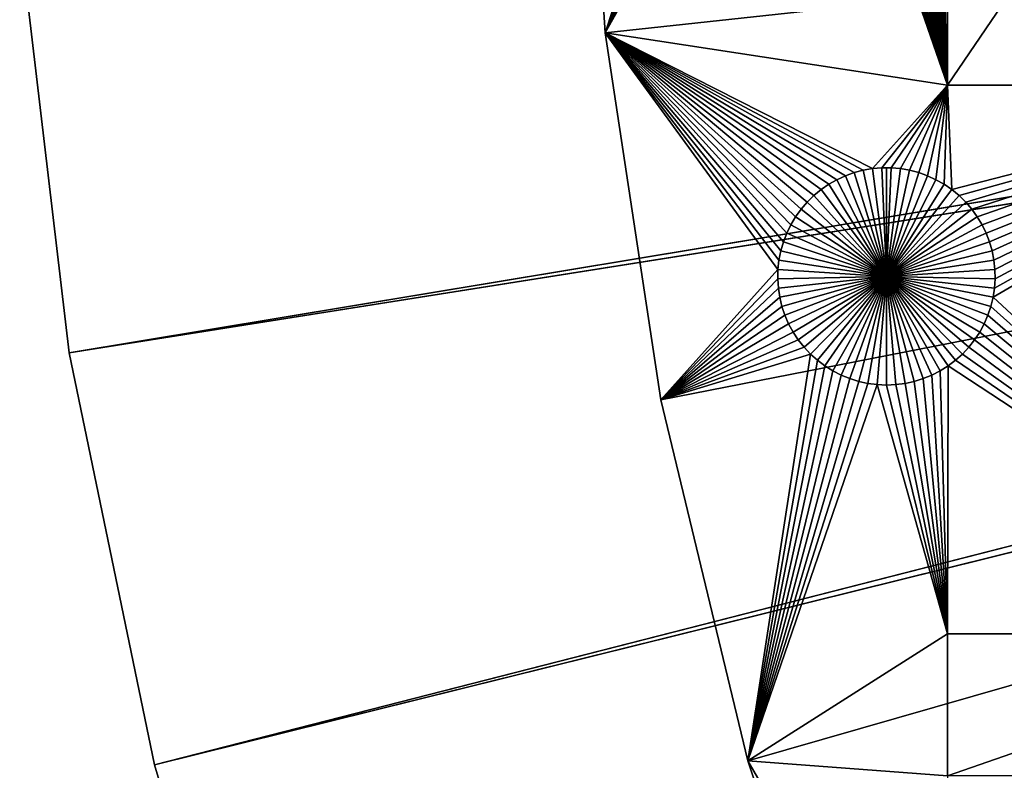
# Model space of a CAD drawing. Extents: x -150 to 150, y -150 to 150.
# Drawn here: x -150 to -119, y -37 to -14 of the extents above; entities that cross this region are included whole.
import ezdxf

# ---------------------------------------------------------------- set-up
doc = ezdxf.new("R2010")
doc.units = 0
doc.header["$MEASUREMENT"] = 0
doc.layers.add('L1', color=7, linetype='Continuous')
doc.layers.add('L2', color=7, linetype='Continuous')

msp = doc.modelspace()

# ---------------------------------------------------------------- linework, layer by layer
at = {"layer": 'L1', "color": 250}
for points in [[(-121.2308, -15.84037, 2), (-121.6837, -0.358177, 2), (-121.2308, 2.626644, 2)], [(-121.2308, 2.626644, 2), (-108.68, 2.626644, 2), (-121.2308, -15.84037, 2)], [(-121.2308, -15.84037, 2), (-108.68, 2.626644, 2), (-108.68, -15.84037, 2)], [(-132.4693, -2.850883, 4.3), (-131.7339, -14.22803, 4.3), (0, 0, 4.3)], [(0, 0, 4.3), (-131.7339, -14.22803, 4.3), (-130.0231, -25.49983, 4.3)], [(0, 0, 4.3), (-130.0231, -25.49983, 4.3), (-127.3497, -36.58285, 4.3)], [(-127.3497, -36.58285, 4.3), (-123.7334, -47.39502, 4.3), (0, 0, 4.3)], [(0, 0, 4.3), (-123.7334, -47.39502, 4.3), (-119.2011, -57.85629, 4.3)], [(-121.2308, -15.84037, 2), (-121.7268, -0.641934, 2), (-121.6837, -0.358177, 2)], [(-121.7941, -0.920939, 2), (-121.7268, -0.641934, 2), (-121.2308, -15.84037, 2)], [(-121.2308, -15.84037, 2), (-121.9992, -1.456478, 2), (-121.8851, -1.193125, 2)], [(-121.2308, -15.84037, 2), (-121.8851, -1.193125, 2), (-121.7941, -0.920939, 2)], [(-122.1355, -1.709047, 2), (-121.9992, -1.456478, 2), (-121.2308, -15.84037, 2)], [(-122.2931, -1.948963, 2), (-122.1355, -1.709047, 2), (-121.2308, -15.84037, 2)], [(-132.4693, -2.850883, 2), (-127.7069, -1.948963, 2), (-131.7339, -14.22803, 2)], [(-131.7339, -14.22803, 2), (-127.7069, -1.948963, 2), (-127.5294, -2.17445, 2)], [(-121.2308, -15.84037, 2), (-122.4706, -2.17445, 2), (-122.2931, -1.948963, 2)], [(-127.5294, -2.17445, 2), (-127.3331, -2.383838, 2), (-131.7339, -14.22803, 2)], [(-131.7339, -14.22803, 2), (-127.3331, -2.383838, 2), (-127.1195, -2.575577, 2)], [(-122.8805, -2.575577, 2), (-122.6669, -2.383838, 2), (-121.2308, -15.84037, 2)], [(-121.2308, -15.84037, 2), (-122.6669, -2.383838, 2), (-122.4706, -2.17445, 2)], [(-131.7339, -14.22803, 2), (-127.1195, -2.575577, 2), (-126.8903, -2.748247, 2)], [(-123.1097, -2.748247, 2), (-122.8805, -2.575577, 2), (-121.2308, -15.84037, 2)], [(-131.7339, -14.22803, 2), (-131.7339, -14.22803, 4.3), (-132.4693, -2.850883, 4.3)], [(-131.7339, -14.22803, 2), (-132.4693, -2.850883, 4.3), (-132.4693, -2.850883, 2)], [(-126.8903, -2.748247, 2), (-126.647, -2.90057, 2), (-131.7339, -14.22803, 2)], [(-131.7339, -14.22803, 2), (-126.647, -2.90057, 2), (-126.3916, -3.031419, 2)], [(-121.2308, -15.84037, 2), (-123.6084, -3.031419, 2), (-123.353, -2.90057, 2)], [(-121.2308, -15.84037, 2), (-123.353, -2.90057, 2), (-123.1097, -2.748247, 2)], [(-131.7339, -14.22803, 2), (-126.3916, -3.031419, 2), (-126.1258, -3.139823, 2)], [(-126.1258, -3.139823, 2), (-125.8518, -3.224982, 2), (-131.7339, -14.22803, 2)], [(-131.7339, -14.22803, 2), (-125.8518, -3.224982, 2), (-125.5714, -3.286264, 2)], [(-131.7339, -14.22803, 2), (-125.5714, -3.286264, 2), (-121.2308, -15.84037, 2)], [(-121.2308, -15.84037, 2), (-125.5714, -3.286264, 2), (-125.2867, -3.323216, 2)], [(-121.2308, -15.84037, 2), (-125.2867, -3.323216, 2), (-125, -3.335563, 2)], [(-125, -3.335563, 2), (-124.7133, -3.323216, 2), (-121.2308, -15.84037, 2)], [(-124.7133, -3.323216, 2), (-124.4286, -3.286264, 2), (-121.2308, -15.84037, 2)], [(-121.2308, -15.84037, 2), (-124.4286, -3.286264, 2), (-124.1482, -3.224982, 2)], [(-121.2308, -15.84037, 2), (-124.1482, -3.224982, 2), (-123.8742, -3.139823, 2)], [(-123.8742, -3.139823, 2), (-123.6084, -3.031419, 2), (-121.2308, -15.84037, 2)], [(-130.0231, -25.49983, 2), (-130.0231, -25.49983, 4.3), (-131.7339, -14.22803, 4.3)], [(-130.0231, -25.49983, 2), (-131.7339, -14.22803, 4.3), (-131.7339, -14.22803, 2)], [(-131.7339, -14.22803, 2), (-124.8713, -18.879, 2), (-125.1077, -19.04164, 2)], [(-126.1616, -20.37999, 2), (-126.2643, -20.64801, 2), (-131.7339, -14.22803, 2)], [(-131.7339, -14.22803, 2), (-126.2643, -20.64801, 2), (-126.3435, -20.92386, 2)], [(-126.3435, -20.92386, 2), (-126.3988, -21.2055, 2), (-131.7339, -14.22803, 2)], [(-131.7339, -14.22803, 2), (-126.3988, -21.2055, 2), (-126.4296, -21.49085, 2)], [(-131.7339, -14.22803, 2), (-126.4296, -21.49085, 2), (-130.0231, -25.49983, 2)], [(-125.1077, -19.04164, 2), (-125.3293, -19.22402, 2), (-131.7339, -14.22803, 2)], [(-131.7339, -14.22803, 2), (-125.3293, -19.22402, 2), (-125.5345, -19.42477, 2)], [(-131.7339, -14.22803, 2), (-125.5345, -19.42477, 2), (-125.7216, -19.64241, 2)], [(-125.7216, -19.64241, 2), (-125.8893, -19.87532, 2), (-131.7339, -14.22803, 2)], [(-131.7339, -14.22803, 2), (-125.8893, -19.87532, 2), (-126.0363, -20.12179, 2)], [(-131.7339, -14.22803, 2), (-126.0363, -20.12179, 2), (-126.1616, -20.37999, 2)], [(-124.0907, -18.52067, 2), (-124.3608, -18.61754, 2), (-131.7339, -14.22803, 2)], [(-131.7339, -14.22803, 2), (-124.3608, -18.61754, 2), (-124.6217, -18.73728, 2)], [(-131.7339, -14.22803, 2), (-124.6217, -18.73728, 2), (-124.8713, -18.879, 2)], [(-121.2308, -15.84037, 2), (-123.5304, -18.39822, 2), (-131.7339, -14.22803, 2)], [(-131.7339, -14.22803, 2), (-123.5304, -18.39822, 2), (-123.8132, -18.44738, 2)], [(-131.7339, -14.22803, 2), (-123.8132, -18.44738, 2), (-124.0907, -18.52067, 2)], [(-121.2308, -15.84037, 2), (-123.2445, -18.37355, 2), (-123.5304, -18.39822, 2)], [(-122.9575, -18.37355, 2), (-123.2445, -18.37355, 2), (-121.2308, -15.84037, 2)], [(-121.2308, -15.84037, 2), (-122.6715, -18.39822, 2), (-122.9575, -18.37355, 2)], [(-121.2308, -15.84037, 2), (-122.3888, -18.44738, 2), (-122.6715, -18.39822, 2)], [(-122.1113, -18.52067, 2), (-122.3888, -18.44738, 2), (-121.2308, -15.84037, 2)], [(-121.2308, -15.84037, 2), (-121.8411, -18.61754, 2), (-122.1113, -18.52067, 2)], [(-121.2308, -15.84037, 2), (-121.5803, -18.73728, 2), (-121.8411, -18.61754, 2)], [(-121.3307, -18.879, 2), (-121.5803, -18.73728, 2), (-121.2308, -15.84037, 2)], [(-121.0942, -19.04164, 2), (-121.3307, -18.879, 2), (-121.2308, -15.84037, 2)], [(-121.2308, -15.84037, 2), (-108.68, -15.84037, 2), (-121.0942, -19.04164, 2)], [(-121.0942, -19.04164, 2), (-108.68, -15.84037, 2), (-120.8726, -19.22402, 2)], [(-108.68, -15.84037, 2), (-120.6675, -19.42477, 2), (-120.8726, -19.22402, 2)], [(-108.68, -15.84037, 2), (-120.4804, -19.64241, 2), (-120.6675, -19.42477, 2)], [(-120.3127, -19.87532, 2), (-120.4804, -19.64241, 2), (-108.68, -15.84037, 2)], [(-108.68, -15.84037, 2), (-120.1656, -20.12179, 2), (-120.3127, -19.87532, 2)], [(-120.0403, -20.37999, 2), (-120.1656, -20.12179, 2), (-108.68, -15.84037, 2)], [(-108.68, -15.84037, 2), (-119.9377, -20.64801, 2), (-120.0403, -20.37999, 2)], [(-108.68, -15.84037, 2), (-119.8584, -20.92386, 2), (-119.9377, -20.64801, 2)], [(-119.8032, -21.2055, 2), (-119.8584, -20.92386, 2), (-108.68, -15.84037, 2)], [(-119.7847, -22.0642, 2), (-108.68, -15.84037, 2), (-119.8278, -22.34796, 2)], [(-119.8278, -22.34796, 2), (-108.68, -15.84037, 2), (-108.68, -32.68423, 2)], [(-108.68, -15.84037, 2), (-119.7724, -21.49085, 2), (-119.8032, -21.2055, 2)], [(-119.7847, -22.0642, 2), (-119.7662, -21.77779, 2), (-108.68, -15.84037, 2)], [(-108.68, -15.84037, 2), (-119.7662, -21.77779, 2), (-119.7724, -21.49085, 2)], [(-123.5304, -18.39822, 2), (-123.5304, -18.39822, -3), (-123.8132, -18.44738, -3)], [(-123.5304, -18.39822, 2), (-123.8132, -18.44738, -3), (-123.8132, -18.44738, 2)], [(-123.101, -21.70602, -3), (-123.8132, -18.44738, -3), (-123.5304, -18.39822, -3)], [(-123.2445, -18.37355, 2), (-123.2445, -18.37355, -3), (-123.5304, -18.39822, -3)], [(-123.2445, -18.37355, 2), (-123.5304, -18.39822, -3), (-123.5304, -18.39822, 2)], [(-123.101, -21.70602, -3), (-123.5304, -18.39822, -3), (-123.2445, -18.37355, -3)], [(-123.101, -18.37046, -3), (-123.2445, -18.37355, -3), (-123.2445, -18.37355, 2)], [(-122.9575, -18.37355, 2), (-123.101, -18.37046, -3), (-123.2445, -18.37355, 2)], [(-123.101, -18.37046, -3), (-123.101, -21.70602, -3), (-123.2445, -18.37355, -3)], [(-122.9575, -18.37355, 2), (-122.9575, -18.37355, -3), (-123.101, -18.37046, -3)], [(-123.101, -18.37046, -3), (-122.9575, -18.37355, -3), (-123.101, -21.70602, -3)], [(-122.9575, -18.37355, -3), (-122.6715, -18.39822, -3), (-123.101, -21.70602, -3)], [(-123.101, -21.70602, -3), (-122.6715, -18.39822, -3), (-122.3888, -18.44738, -3)], [(-122.6715, -18.39822, 2), (-122.6715, -18.39822, -3), (-122.9575, -18.37355, -3)], [(-122.6715, -18.39822, 2), (-122.9575, -18.37355, -3), (-122.9575, -18.37355, 2)], [(-122.3888, -18.44738, 2), (-122.3888, -18.44738, -3), (-122.6715, -18.39822, -3)], [(-122.3888, -18.44738, 2), (-122.6715, -18.39822, -3), (-122.6715, -18.39822, 2)], [(-124.3608, -18.61754, 2), (-124.3608, -18.61754, -3), (-124.6217, -18.73728, -3)], [(-124.3608, -18.61754, 2), (-124.6217, -18.73728, -3), (-124.6217, -18.73728, 2)], [(-123.101, -21.70602, -3), (-124.6217, -18.73728, -3), (-124.3608, -18.61754, -3)], [(-124.0907, -18.52067, 2), (-124.0907, -18.52067, -3), (-124.3608, -18.61754, -3)], [(-124.0907, -18.52067, 2), (-124.3608, -18.61754, -3), (-124.3608, -18.61754, 2)], [(-123.101, -21.70602, -3), (-124.3608, -18.61754, -3), (-124.0907, -18.52067, -3)], [(-123.8132, -18.44738, 2), (-123.8132, -18.44738, -3), (-124.0907, -18.52067, -3)], [(-123.8132, -18.44738, 2), (-124.0907, -18.52067, -3), (-124.0907, -18.52067, 2)], [(-124.0907, -18.52067, -3), (-123.8132, -18.44738, -3), (-123.101, -21.70602, -3)], [(-123.101, -21.70602, -3), (-122.3888, -18.44738, -3), (-122.1113, -18.52067, -3)], [(-122.1113, -18.52067, -3), (-121.8411, -18.61754, -3), (-123.101, -21.70602, -3)], [(-123.101, -21.70602, -3), (-121.8411, -18.61754, -3), (-121.5803, -18.73728, -3)], [(-122.1113, -18.52067, 2), (-122.1113, -18.52067, -3), (-122.3888, -18.44738, -3)], [(-122.1113, -18.52067, 2), (-122.3888, -18.44738, -3), (-122.3888, -18.44738, 2)], [(-121.8411, -18.61754, 2), (-121.8411, -18.61754, -3), (-122.1113, -18.52067, -3)], [(-121.8411, -18.61754, 2), (-122.1113, -18.52067, -3), (-122.1113, -18.52067, 2)], [(-121.5803, -18.73728, 2), (-121.5803, -18.73728, -3), (-121.8411, -18.61754, -3)], [(-121.5803, -18.73728, 2), (-121.8411, -18.61754, -3), (-121.8411, -18.61754, 2)], [(-124.8713, -18.879, 2), (-124.8713, -18.879, -3), (-125.1077, -19.04164, -3)], [(-124.8713, -18.879, 2), (-125.1077, -19.04164, -3), (-125.1077, -19.04164, 2)], [(-123.101, -21.70602, -3), (-125.1077, -19.04164, -3), (-124.8713, -18.879, -3)], [(-124.6217, -18.73728, 2), (-124.6217, -18.73728, -3), (-124.8713, -18.879, -3)], [(-124.6217, -18.73728, 2), (-124.8713, -18.879, -3), (-124.8713, -18.879, 2)], [(-124.8713, -18.879, -3), (-124.6217, -18.73728, -3), (-123.101, -21.70602, -3)], [(-123.101, -21.70602, -3), (-121.5803, -18.73728, -3), (-121.3307, -18.879, -3)], [(-121.3307, -18.879, -3), (-121.0942, -19.04164, -3), (-123.101, -21.70602, -3)], [(-121.3307, -18.879, 2), (-121.3307, -18.879, -3), (-121.5803, -18.73728, -3)], [(-121.3307, -18.879, 2), (-121.5803, -18.73728, -3), (-121.5803, -18.73728, 2)], [(-121.0942, -19.04164, 2), (-121.0942, -19.04164, -3), (-121.3307, -18.879, -3)], [(-121.0942, -19.04164, 2), (-121.3307, -18.879, -3), (-121.3307, -18.879, 2)], [(-125.3293, -19.22402, 2), (-125.3293, -19.22402, -3), (-125.5345, -19.42477, -3)], [(-125.3293, -19.22402, 2), (-125.5345, -19.42477, -3), (-125.5345, -19.42477, 2)], [(-125.5345, -19.42477, -3), (-125.3293, -19.22402, -3), (-123.101, -21.70602, -3)], [(-125.1077, -19.04164, 2), (-125.1077, -19.04164, -3), (-125.3293, -19.22402, -3)], [(-125.1077, -19.04164, 2), (-125.3293, -19.22402, -3), (-125.3293, -19.22402, 2)], [(-123.101, -21.70602, -3), (-125.3293, -19.22402, -3), (-125.1077, -19.04164, -3)], [(-123.101, -21.70602, -3), (-121.0942, -19.04164, -3), (-120.8726, -19.22402, -3)], [(-123.101, -21.70602, -3), (-120.8726, -19.22402, -3), (-120.6675, -19.42477, -3)], [(-120.8726, -19.22402, 2), (-120.8726, -19.22402, -3), (-121.0942, -19.04164, -3)], [(-120.8726, -19.22402, 2), (-121.0942, -19.04164, -3), (-121.0942, -19.04164, 2)], [(-120.6675, -19.42477, 2), (-120.6675, -19.42477, -3), (-120.8726, -19.22402, -3)], [(-120.6675, -19.42477, 2), (-120.8726, -19.22402, -3), (-120.8726, -19.22402, 2)], [(-125.5345, -19.42477, 2), (-125.5345, -19.42477, -3), (-125.7216, -19.64241, -3)], [(-125.5345, -19.42477, 2), (-125.7216, -19.64241, -3), (-125.7216, -19.64241, 2)], [(-123.101, -21.70602, -3), (-125.7216, -19.64241, -3), (-125.5345, -19.42477, -3)], [(-120.6675, -19.42477, -3), (-120.4804, -19.64241, -3), (-123.101, -21.70602, -3)], [(-120.4804, -19.64241, 2), (-120.4804, -19.64241, -3), (-120.6675, -19.42477, -3)], [(-120.4804, -19.64241, 2), (-120.6675, -19.42477, -3), (-120.6675, -19.42477, 2)], [(-125.8893, -19.87532, 2), (-125.8893, -19.87532, -3), (-126.0363, -20.12179, -3)], [(-125.8893, -19.87532, 2), (-126.0363, -20.12179, -3), (-126.0363, -20.12179, 2)], [(-126.0363, -20.12179, -3), (-125.8893, -19.87532, -3), (-123.101, -21.70602, -3)], [(-125.7216, -19.64241, 2), (-125.7216, -19.64241, -3), (-125.8893, -19.87532, -3)], [(-125.7216, -19.64241, 2), (-125.8893, -19.87532, -3), (-125.8893, -19.87532, 2)], [(-123.101, -21.70602, -3), (-125.8893, -19.87532, -3), (-125.7216, -19.64241, -3)], [(-123.101, -21.70602, -3), (-120.4804, -19.64241, -3), (-120.3127, -19.87532, -3)], [(-123.101, -21.70602, -3), (-120.3127, -19.87532, -3), (-120.1656, -20.12179, -3)], [(-120.3127, -19.87532, 2), (-120.3127, -19.87532, -3), (-120.4804, -19.64241, -3)], [(-120.3127, -19.87532, 2), (-120.4804, -19.64241, -3), (-120.4804, -19.64241, 2)], [(-120.1656, -20.12179, 2), (-120.1656, -20.12179, -3), (-120.3127, -19.87532, -3)], [(-120.1656, -20.12179, 2), (-120.3127, -19.87532, -3), (-120.3127, -19.87532, 2)], [(-126.0363, -20.12179, 2), (-126.0363, -20.12179, -3), (-126.1616, -20.37999, -3)], [(-126.0363, -20.12179, 2), (-126.1616, -20.37999, -3), (-126.1616, -20.37999, 2)], [(-123.101, -21.70602, -3), (-126.1616, -20.37999, -3), (-126.0363, -20.12179, -3)], [(-120.1656, -20.12179, -3), (-120.0403, -20.37999, -3), (-123.101, -21.70602, -3)], [(-120.0403, -20.37999, 2), (-120.0403, -20.37999, -3), (-120.1656, -20.12179, -3)], [(-120.0403, -20.37999, 2), (-120.1656, -20.12179, -3), (-120.1656, -20.12179, 2)], [(-126.1616, -20.37999, 2), (-126.1616, -20.37999, -3), (-126.2643, -20.64801, -3)], [(-126.1616, -20.37999, 2), (-126.2643, -20.64801, -3), (-126.2643, -20.64801, 2)], [(-123.101, -21.70602, -3), (-126.2643, -20.64801, -3), (-126.1616, -20.37999, -3)], [(-123.101, -21.70602, -3), (-120.0403, -20.37999, -3), (-119.9377, -20.64801, -3)], [(-119.9377, -20.64801, 2), (-119.9377, -20.64801, -3), (-120.0403, -20.37999, -3)], [(-119.9377, -20.64801, 2), (-120.0403, -20.37999, -3), (-120.0403, -20.37999, 2)], [(-126.2643, -20.64801, 2), (-126.2643, -20.64801, -3), (-126.3435, -20.92386, -3)], [(-126.2643, -20.64801, 2), (-126.3435, -20.92386, -3), (-126.3435, -20.92386, 2)], [(-126.3435, -20.92386, -3), (-126.2643, -20.64801, -3), (-123.101, -21.70602, -3)], [(-123.101, -21.70602, -3), (-119.9377, -20.64801, -3), (-119.8584, -20.92386, -3)], [(-119.8584, -20.92386, 2), (-119.8584, -20.92386, -3), (-119.9377, -20.64801, -3)], [(-119.8584, -20.92386, 2), (-119.9377, -20.64801, -3), (-119.9377, -20.64801, 2)], [(-126.3435, -20.92386, 2), (-126.3435, -20.92386, -3), (-126.3988, -21.2055, -3)], [(-126.3435, -20.92386, 2), (-126.3988, -21.2055, -3), (-126.3988, -21.2055, 2)], [(-123.101, -21.70602, -3), (-126.3988, -21.2055, -3), (-126.3435, -20.92386, -3)], [(-119.8584, -20.92386, -3), (-119.8032, -21.2055, -3), (-123.101, -21.70602, -3)], [(-119.8032, -21.2055, 2), (-119.8032, -21.2055, -3), (-119.8584, -20.92386, -3)], [(-119.8032, -21.2055, 2), (-119.8584, -20.92386, -3), (-119.8584, -20.92386, 2)], [(-126.3988, -21.2055, 2), (-126.3988, -21.2055, -3), (-126.4296, -21.49085, -3)], [(-126.3988, -21.2055, 2), (-126.4296, -21.49085, -3), (-126.4296, -21.49085, 2)], [(-123.101, -21.70602, -3), (-126.4296, -21.49085, -3), (-126.3988, -21.2055, -3)], [(-123.101, -21.70602, -3), (-119.8032, -21.2055, -3), (-119.7724, -21.49085, -3)], [(-119.7724, -21.49085, 2), (-119.7724, -21.49085, -3), (-119.8032, -21.2055, -3)], [(-119.7724, -21.49085, 2), (-119.8032, -21.2055, -3), (-119.8032, -21.2055, 2)], [(-130.0231, -25.49983, 2), (-126.4296, -21.49085, 2), (-126.4358, -21.77779, 2)], [(-126.4296, -21.49085, 2), (-126.4296, -21.49085, -3), (-126.4358, -21.77779, -3)], [(-126.4296, -21.49085, 2), (-126.4358, -21.77779, -3), (-126.4358, -21.77779, 2)], [(-126.4358, -21.77779, -3), (-126.4296, -21.49085, -3), (-123.101, -21.70602, -3)], [(-123.101, -21.70602, -3), (-126.4172, -22.0642, -3), (-126.4358, -21.77779, -3)], [(-123.101, -21.70602, -3), (-126.3742, -22.34796, -3), (-126.4172, -22.0642, -3)], [(-126.3069, -22.62696, -3), (-126.3742, -22.34796, -3), (-123.101, -21.70602, -3)], [(-123.101, -21.70602, -3), (-126.2158, -22.89915, -3), (-126.3069, -22.62696, -3)], [(-123.101, -21.70602, -3), (-126.1017, -23.1625, -3), (-126.2158, -22.89915, -3)], [(-125.9654, -23.41507, -3), (-126.1017, -23.1625, -3), (-123.101, -21.70602, -3)], [(-123.101, -21.70602, -3), (-125.8079, -23.65499, -3), (-125.9654, -23.41507, -3)], [(-123.101, -21.70602, -3), (-125.6303, -23.88047, -3), (-125.8079, -23.65499, -3)], [(-125.4341, -24.08986, -3), (-125.6303, -23.88047, -3), (-123.101, -21.70602, -3)], [(-123.101, -21.70602, -3), (-125.2205, -24.2816, -3), (-125.4341, -24.08986, -3)], [(-123.101, -21.70602, -3), (-124.9912, -24.45427, -3), (-125.2205, -24.2816, -3)], [(-124.748, -24.60659, -3), (-124.9912, -24.45427, -3), (-123.101, -21.70602, -3)], [(-123.101, -21.70602, -3), (-124.4925, -24.73744, -3), (-124.748, -24.60659, -3)], [(-123.101, -21.70602, -3), (-124.2268, -24.84585, -3), (-124.4925, -24.73744, -3)], [(-123.9527, -24.931, -3), (-124.2268, -24.84585, -3), (-123.101, -21.70602, -3)], [(-123.101, -21.70602, -3), (-123.6723, -24.99229, -3), (-123.9527, -24.931, -3)], [(-123.101, -21.70602, -3), (-123.3877, -25.02924, -3), (-123.6723, -24.99229, -3)], [(-123.101, -25.04159, -3), (-123.3877, -25.02924, -3), (-123.101, -21.70602, -3)], [(-123.101, -21.70602, -3), (-119.7724, -21.49085, -3), (-119.7662, -21.77779, -3)], [(-122.2492, -24.931, -3), (-122.5296, -24.99229, -3), (-123.101, -21.70602, -3)], [(-123.101, -21.70602, -3), (-122.5296, -24.99229, -3), (-122.8142, -25.02924, -3)], [(-123.101, -21.70602, -3), (-122.8142, -25.02924, -3), (-123.101, -25.04159, -3)], [(-121.4539, -24.60659, -3), (-121.7094, -24.73744, -3), (-123.101, -21.70602, -3)], [(-123.101, -21.70602, -3), (-121.7094, -24.73744, -3), (-121.9751, -24.84585, -3)], [(-123.101, -21.70602, -3), (-121.9751, -24.84585, -3), (-122.2492, -24.931, -3)], [(-120.7679, -24.08986, -3), (-120.9814, -24.2816, -3), (-123.101, -21.70602, -3)], [(-123.101, -21.70602, -3), (-120.9814, -24.2816, -3), (-121.2107, -24.45427, -3)], [(-123.101, -21.70602, -3), (-121.2107, -24.45427, -3), (-121.4539, -24.60659, -3)], [(-120.2365, -23.41507, -3), (-120.394, -23.65499, -3), (-123.101, -21.70602, -3)], [(-123.101, -21.70602, -3), (-120.394, -23.65499, -3), (-120.5716, -23.88047, -3)], [(-123.101, -21.70602, -3), (-120.5716, -23.88047, -3), (-120.7679, -24.08986, -3)], [(-119.8951, -22.62696, -3), (-119.9861, -22.89915, -3), (-123.101, -21.70602, -3)], [(-123.101, -21.70602, -3), (-119.9861, -22.89915, -3), (-120.1002, -23.1625, -3)], [(-123.101, -21.70602, -3), (-120.1002, -23.1625, -3), (-120.2365, -23.41507, -3)], [(-119.7662, -21.77779, -3), (-119.7847, -22.0642, -3), (-123.101, -21.70602, -3)], [(-123.101, -21.70602, -3), (-119.7847, -22.0642, -3), (-119.8278, -22.34796, -3)], [(-123.101, -21.70602, -3), (-119.8278, -22.34796, -3), (-119.8951, -22.62696, -3)], [(-119.7662, -21.77779, 2), (-119.7662, -21.77779, -3), (-119.7724, -21.49085, -3)], [(-119.7662, -21.77779, 2), (-119.7724, -21.49085, -3), (-119.7724, -21.49085, 2)], [(-130.0231, -25.49983, 2), (-126.4358, -21.77779, 2), (-126.4172, -22.0642, 2)], [(-126.4358, -21.77779, 2), (-126.4358, -21.77779, -3), (-126.4172, -22.0642, -3)], [(-126.4358, -21.77779, 2), (-126.4172, -22.0642, -3), (-126.4172, -22.0642, 2)], [(-119.7847, -22.0642, 2), (-119.7847, -22.0642, -3), (-119.7662, -21.77779, -3)], [(-119.7847, -22.0642, 2), (-119.7662, -21.77779, -3), (-119.7662, -21.77779, 2)], [(-126.4172, -22.0642, 2), (-126.3742, -22.34796, 2), (-130.0231, -25.49983, 2)], [(-130.0231, -25.49983, 2), (-126.3742, -22.34796, 2), (-126.3069, -22.62696, 2)], [(-126.4172, -22.0642, 2), (-126.4172, -22.0642, -3), (-126.3742, -22.34796, -3)], [(-126.4172, -22.0642, 2), (-126.3742, -22.34796, -3), (-126.3742, -22.34796, 2)], [(-126.3742, -22.34796, 2), (-126.3742, -22.34796, -3), (-126.3069, -22.62696, -3)], [(-126.3742, -22.34796, 2), (-126.3069, -22.62696, -3), (-126.3069, -22.62696, 2)], [(-108.68, -32.68423, 2), (-119.8951, -22.62696, 2), (-119.8278, -22.34796, 2)], [(-119.8951, -22.62696, 2), (-119.8951, -22.62696, -3), (-119.8278, -22.34796, -3)], [(-119.8951, -22.62696, 2), (-119.8278, -22.34796, -3), (-119.8278, -22.34796, 2)], [(-119.8278, -22.34796, 2), (-119.8278, -22.34796, -3), (-119.7847, -22.0642, -3)], [(-119.8278, -22.34796, 2), (-119.7847, -22.0642, -3), (-119.7847, -22.0642, 2)], [(-130.0231, -25.49983, 2), (-126.3069, -22.62696, 2), (-126.2158, -22.89915, 2)], [(-126.3069, -22.62696, 2), (-126.3069, -22.62696, -3), (-126.2158, -22.89915, -3)], [(-126.3069, -22.62696, 2), (-126.2158, -22.89915, -3), (-126.2158, -22.89915, 2)], [(-108.68, -32.68423, 2), (-119.9861, -22.89915, 2), (-119.8951, -22.62696, 2)], [(-119.9861, -22.89915, 2), (-119.9861, -22.89915, -3), (-119.8951, -22.62696, -3)], [(-119.9861, -22.89915, 2), (-119.8951, -22.62696, -3), (-119.8951, -22.62696, 2)], [(-126.2158, -22.89915, 2), (-126.1017, -23.1625, 2), (-130.0231, -25.49983, 2)], [(-126.2158, -22.89915, 2), (-126.2158, -22.89915, -3), (-126.1017, -23.1625, -3)], [(-126.2158, -22.89915, 2), (-126.1017, -23.1625, -3), (-126.1017, -23.1625, 2)], [(-120.1002, -23.1625, 2), (-119.9861, -22.89915, 2), (-108.68, -32.68423, 2)], [(-120.1002, -23.1625, 2), (-120.1002, -23.1625, -3), (-119.9861, -22.89915, -3)], [(-120.1002, -23.1625, 2), (-119.9861, -22.89915, -3), (-119.9861, -22.89915, 2)], [(-130.0231, -25.49983, 2), (-126.1017, -23.1625, 2), (-125.9654, -23.41507, 2)], [(-126.1017, -23.1625, 2), (-126.1017, -23.1625, -3), (-125.9654, -23.41507, -3)], [(-126.1017, -23.1625, 2), (-125.9654, -23.41507, -3), (-125.9654, -23.41507, 2)], [(-108.68, -32.68423, 2), (-120.2365, -23.41507, 2), (-120.1002, -23.1625, 2)], [(-120.2365, -23.41507, 2), (-120.2365, -23.41507, -3), (-120.1002, -23.1625, -3)], [(-120.2365, -23.41507, 2), (-120.1002, -23.1625, -3), (-120.1002, -23.1625, 2)], [(-130.0231, -25.49983, 2), (-125.9654, -23.41507, 2), (-125.8079, -23.65499, 2)], [(-125.9654, -23.41507, 2), (-125.9654, -23.41507, -3), (-125.8079, -23.65499, -3)], [(-125.9654, -23.41507, 2), (-125.8079, -23.65499, -3), (-125.8079, -23.65499, 2)], [(-108.68, -32.68423, 2), (-120.394, -23.65499, 2), (-120.2365, -23.41507, 2)], [(-120.394, -23.65499, 2), (-120.394, -23.65499, -3), (-120.2365, -23.41507, -3)], [(-120.394, -23.65499, 2), (-120.2365, -23.41507, -3), (-120.2365, -23.41507, 2)], [(-125.8079, -23.65499, 2), (-125.6303, -23.88047, 2), (-130.0231, -25.49983, 2)], [(-125.8079, -23.65499, 2), (-125.8079, -23.65499, -3), (-125.6303, -23.88047, -3)], [(-125.8079, -23.65499, 2), (-125.6303, -23.88047, -3), (-125.6303, -23.88047, 2)], [(-120.5716, -23.88047, 2), (-120.394, -23.65499, 2), (-108.68, -32.68423, 2)], [(-120.5716, -23.88047, 2), (-120.5716, -23.88047, -3), (-120.394, -23.65499, -3)], [(-120.5716, -23.88047, 2), (-120.394, -23.65499, -3), (-120.394, -23.65499, 2)], [(-130.0231, -25.49983, 2), (-125.6303, -23.88047, 2), (-125.4341, -24.08986, 2)], [(-130.0231, -25.49983, 2), (-125.4341, -24.08986, 2), (-127.3497, -36.58285, 2)], [(-127.3497, -36.58285, 2), (-125.4341, -24.08986, 2), (-125.2205, -24.2816, 2)], [(-125.6303, -23.88047, 2), (-125.6303, -23.88047, -3), (-125.4341, -24.08986, -3)], [(-125.6303, -23.88047, 2), (-125.4341, -24.08986, -3), (-125.4341, -24.08986, 2)], [(-125.4341, -24.08986, 2), (-125.4341, -24.08986, -3), (-125.2205, -24.2816, -3)], [(-125.4341, -24.08986, 2), (-125.2205, -24.2816, -3), (-125.2205, -24.2816, 2)], [(-108.68, -32.68423, 2), (-120.9814, -24.2816, 2), (-120.7679, -24.08986, 2)], [(-120.9814, -24.2816, 2), (-120.9814, -24.2816, -3), (-120.7679, -24.08986, -3)], [(-120.9814, -24.2816, 2), (-120.7679, -24.08986, -3), (-120.7679, -24.08986, 2)], [(-108.68, -32.68423, 2), (-120.7679, -24.08986, 2), (-120.5716, -23.88047, 2)], [(-120.7679, -24.08986, 2), (-120.7679, -24.08986, -3), (-120.5716, -23.88047, -3)], [(-120.7679, -24.08986, 2), (-120.5716, -23.88047, -3), (-120.5716, -23.88047, 2)], [(-127.3497, -36.58285, 2), (-125.2205, -24.2816, 2), (-124.9912, -24.45427, 2)], [(-124.9912, -24.45427, 2), (-124.748, -24.60659, 2), (-127.3497, -36.58285, 2)], [(-125.2205, -24.2816, 2), (-125.2205, -24.2816, -3), (-124.9912, -24.45427, -3)], [(-125.2205, -24.2816, 2), (-124.9912, -24.45427, -3), (-124.9912, -24.45427, 2)], [(-124.9912, -24.45427, 2), (-124.9912, -24.45427, -3), (-124.748, -24.60659, -3)], [(-124.9912, -24.45427, 2), (-124.748, -24.60659, -3), (-124.748, -24.60659, 2)], [(-121.4539, -24.60659, 2), (-121.2107, -24.45427, 2), (-121.2308, -32.68423, 2)], [(-121.4539, -24.60659, 2), (-121.4539, -24.60659, -3), (-121.2107, -24.45427, -3)], [(-121.4539, -24.60659, 2), (-121.2107, -24.45427, -3), (-121.2107, -24.45427, 2)], [(-121.2308, -32.68423, 2), (-121.2107, -24.45427, 2), (-108.68, -32.68423, 2)], [(-121.2107, -24.45427, 2), (-120.9814, -24.2816, 2), (-108.68, -32.68423, 2)], [(-121.2107, -24.45427, 2), (-121.2107, -24.45427, -3), (-120.9814, -24.2816, -3)], [(-121.2107, -24.45427, 2), (-120.9814, -24.2816, -3), (-120.9814, -24.2816, 2)], [(-124.748, -24.60659, 2), (-124.4925, -24.73744, 2), (-127.3497, -36.58285, 2)], [(-127.3497, -36.58285, 2), (-124.4925, -24.73744, 2), (-124.2268, -24.84585, 2)], [(-124.748, -24.60659, 2), (-124.748, -24.60659, -3), (-124.4925, -24.73744, -3)], [(-124.748, -24.60659, 2), (-124.4925, -24.73744, -3), (-124.4925, -24.73744, 2)], [(-124.4925, -24.73744, 2), (-124.4925, -24.73744, -3), (-124.2268, -24.84585, -3)], [(-124.4925, -24.73744, 2), (-124.2268, -24.84585, -3), (-124.2268, -24.84585, 2)], [(-121.2308, -32.68423, 2), (-121.9751, -24.84585, 2), (-121.7094, -24.73744, 2)], [(-121.9751, -24.84585, 2), (-121.9751, -24.84585, -3), (-121.7094, -24.73744, -3)], [(-121.9751, -24.84585, 2), (-121.7094, -24.73744, -3), (-121.7094, -24.73744, 2)], [(-121.2308, -32.68423, 2), (-121.7094, -24.73744, 2), (-121.4539, -24.60659, 2)], [(-121.7094, -24.73744, 2), (-121.7094, -24.73744, -3), (-121.4539, -24.60659, -3)], [(-121.7094, -24.73744, 2), (-121.4539, -24.60659, -3), (-121.4539, -24.60659, 2)], [(-127.3497, -36.58285, 2), (-124.2268, -24.84585, 2), (-123.9527, -24.931, 2)], [(-123.9527, -24.931, 2), (-123.6723, -24.99229, 2), (-127.3497, -36.58285, 2)], [(-127.3497, -36.58285, 2), (-123.6723, -24.99229, 2), (-123.3877, -25.02924, 2)], [(-127.3497, -36.58285, 2), (-123.3877, -25.02924, 2), (-121.2308, -32.68423, 2)], [(-124.2268, -24.84585, 2), (-124.2268, -24.84585, -3), (-123.9527, -24.931, -3)], [(-124.2268, -24.84585, 2), (-123.9527, -24.931, -3), (-123.9527, -24.931, 2)], [(-123.9527, -24.931, 2), (-123.9527, -24.931, -3), (-123.6723, -24.99229, -3)], [(-123.9527, -24.931, 2), (-123.6723, -24.99229, -3), (-123.6723, -24.99229, 2)], [(-123.6723, -24.99229, 2), (-123.6723, -24.99229, -3), (-123.3877, -25.02924, -3)], [(-123.6723, -24.99229, 2), (-123.3877, -25.02924, -3), (-123.3877, -25.02924, 2)], [(-121.2308, -32.68423, 2), (-123.3877, -25.02924, 2), (-123.101, -25.04159, 2)], [(-123.3877, -25.02924, 2), (-123.3877, -25.02924, -3), (-123.101, -25.04159, -3)], [(-123.3877, -25.02924, 2), (-123.101, -25.04159, -3), (-123.101, -25.04159, 2)], [(-121.2308, -32.68423, 2), (-123.101, -25.04159, 2), (-122.8142, -25.02924, 2)], [(-123.101, -25.04159, 2), (-123.101, -25.04159, -3), (-122.8142, -25.02924, -3)], [(-123.101, -25.04159, 2), (-122.8142, -25.02924, -3), (-122.8142, -25.02924, 2)], [(-122.8142, -25.02924, 2), (-122.5296, -24.99229, 2), (-121.2308, -32.68423, 2)], [(-122.8142, -25.02924, 2), (-122.8142, -25.02924, -3), (-122.5296, -24.99229, -3)], [(-122.8142, -25.02924, 2), (-122.5296, -24.99229, -3), (-122.5296, -24.99229, 2)], [(-121.2308, -32.68423, 2), (-122.5296, -24.99229, 2), (-122.2492, -24.931, 2)], [(-122.5296, -24.99229, 2), (-122.5296, -24.99229, -3), (-122.2492, -24.931, -3)], [(-122.5296, -24.99229, 2), (-122.2492, -24.931, -3), (-122.2492, -24.931, 2)], [(-122.2492, -24.931, 2), (-121.9751, -24.84585, 2), (-121.2308, -32.68423, 2)], [(-122.2492, -24.931, 2), (-122.2492, -24.931, -3), (-121.9751, -24.84585, -3)], [(-122.2492, -24.931, 2), (-121.9751, -24.84585, -3), (-121.9751, -24.84585, 2)], [(-127.3497, -36.58285, 2), (-127.3497, -36.58285, 4.3), (-130.0231, -25.49983, 4.3)], [(-127.3497, -36.58285, 2), (-130.0231, -25.49983, 4.3), (-130.0231, -25.49983, 2)], [(-121.2308, -37.0356, 2), (-127.3497, -36.58285, 2), (-121.2308, -32.68423, 2)], [(-121.2308, -32.68423, 2), (-108.68, -32.68423, 2), (-121.2308, -37.0356, 2)], [(-121.2308, -37.0356, 2), (-108.68, -32.68423, 2), (-108.68, -37.0356, 2)], [(-123.7334, -47.39502, 2), (-123.7334, -47.39502, 4.3), (-127.3497, -36.58285, 4.3)], [(-123.7334, -47.39502, 2), (-127.3497, -36.58285, 4.3), (-127.3497, -36.58285, 2)], [(-121.2308, -47.12626, 2), (-123.7334, -47.39502, 2), (-127.3497, -36.58285, 2)], [(-121.2308, -47.12626, 2), (-127.3497, -36.58285, 2), (-121.2308, -37.0356, 2)]]:
    msp.add_3dface(points, dxfattribs=at)
at = {"layer": 'L2', "color": 250}
for points in [[(-11.32085, -1.341026), (-148.1811, -24.05668), (-149.7006, -11.22927)], [(-11.58953, -1.372852, 15.5), (-149.7006, -11.22927, 15.5), (-148.1811, -24.05668, 15.5)], [(-11.16366, -2.309256), (-148.1811, -24.05668), (-11.32085, -1.341026)], [(-11.58953, -1.372852, 15.5), (-148.1811, -24.05668, 15.5), (-11.42861, -2.364061, 15.5)], [(-11.16366, -2.309256), (-145.5645, -36.70599), (-148.1811, -24.05668)], [(-11.42861, -2.364061, 15.5), (-148.1811, -24.05668, 15.5), (-145.5645, -36.70599, 15.5)], [(-10.92382, -3.26039), (-145.5645, -36.70599), (-11.16366, -2.309256)], [(-11.42861, -2.364061, 15.5), (-145.5645, -36.70599, 15.5), (-11.18307, -3.337768, 15.5)], [(-10.92382, -3.26039), (-141.8702, -49.08353), (-145.5645, -36.70599)], [(-137.1256, -61.09768), (-141.8702, -49.08353), (-10.92382, -3.26039)], [(-10.92382, -3.26039), (-10.6031, -4.187384), (-137.1256, -61.09768)], [(-11.18307, -3.337768, 15.5), (-145.5645, -36.70599, 15.5), (-141.8702, -49.08353, 15.5)], [(-11.18307, -3.337768, 15.5), (-141.8702, -49.08353, 15.5), (-10.85475, -4.286763, 15.5)], [(-137.1256, -61.09768), (-10.6031, -4.187384), (-10.20389, -5.083377)], [(-10.85475, -4.286763, 15.5), (-141.8702, -49.08353, 15.5), (-137.1256, -61.09768, 15.5)], [(-10.85475, -4.286763, 15.5), (-137.1256, -61.09768, 15.5), (-10.44605, -5.20402, 15.5)], [(-137.1256, -61.09768), (-10.20389, -5.083377), (-131.3657, -72.65948)], [(-131.3657, -72.65948), (-10.20389, -5.083377), (-9.729121, -5.941734)], [(-10.44605, -5.20402, 15.5), (-137.1256, -61.09768, 15.5), (-131.3657, -72.65948, 15.5)], [(-10.44605, -5.20402, 15.5), (-131.3657, -72.65948, 15.5), (-9.96002, -6.082748, 15.5)], [(-131.3657, -72.65948), (-9.729121, -5.941734), (-124.6333, -83.68334)], [(-124.6333, -83.68334), (-9.729121, -5.941734), (-116.9781, -94.08764)], [(-9.96002, -6.082748, 15.5), (-131.3657, -72.65948, 15.5), (-9.400248, -6.916442, 15.5)], [(-124.6333, -83.68334, 15.5), (-9.400248, -6.916442, 15.5), (-131.3657, -72.65948, 15.5)], [(-124.6333, -83.68334, 15.5), (-8.770879, -7.698929, 15.5), (-9.400248, -6.916442, 15.5)], [(-116.9781, -94.08764, 15.5), (-8.770879, -7.698929, 15.5), (-124.6333, -83.68334, 15.5)], [(-148.1811, -24.05668), (-148.1811, -24.05668, 15.5), (-149.7006, -11.22927, 15.5)], [(-148.1811, -24.05668), (-149.7006, -11.22927, 15.5), (-149.7006, -11.22927)], [(-145.5645, -36.70599), (-145.5645, -36.70599, 15.5), (-148.1811, -24.05668, 15.5)], [(-145.5645, -36.70599), (-148.1811, -24.05668, 15.5), (-148.1811, -24.05668)], [(-141.8702, -49.08353), (-141.8702, -49.08353, 15.5), (-145.5645, -36.70599, 15.5)], [(-141.8702, -49.08353), (-145.5645, -36.70599, 15.5), (-145.5645, -36.70599)]]:
    msp.add_3dface(points, dxfattribs=at)

doc.saveas('drawing.dxf')
